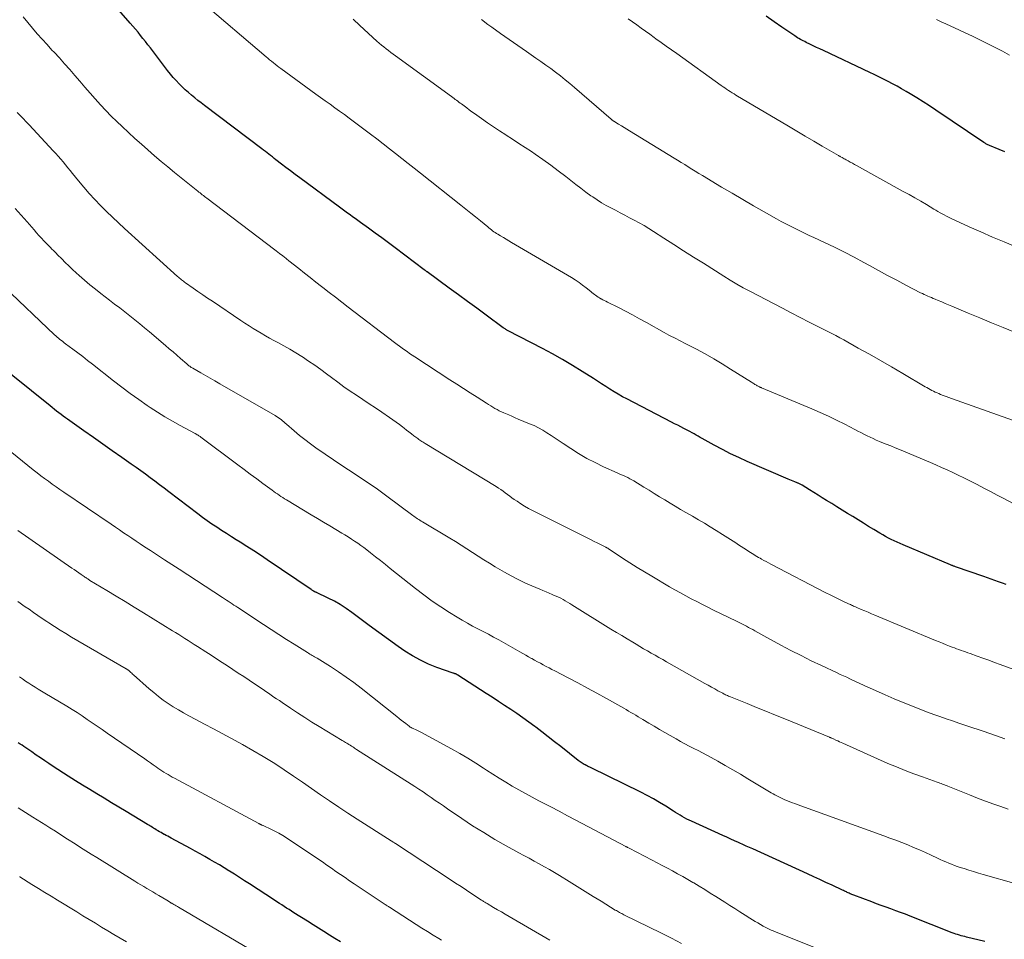
# Model space of a CAD drawing. Units: feet. Extents: x 1920000 to 1925035, y 545000 to 550000.
# Drawn here: x 1921384 to 1921549, y 546518 to 546671 of the extents above; entities that cross this region are included whole.
import ezdxf

# ---------------------------------------------------------------- set-up
doc = ezdxf.new("R2010")
doc.units = ezdxf.units.FT
doc.header["$LTSCALE"] = 100
doc.header["$MEASUREMENT"] = 0
doc.layers.add('CONTOUR INDEX', color=32, linetype='Continuous', lineweight=25)
doc.layers.add('CONTOUR INTERMEDIATE', color=40, linetype='Continuous', lineweight=15)

msp = doc.modelspace()

# ---------------------------------------------------------------- linework, layer by layer
at = {"layer": 'CONTOUR INDEX', "flags": 128}
for points, elevation in [([(1921548.98, 546577.09), (1921548.36, 546577.32), (1921547.74, 546577.55), (1921547.12, 546577.77), (1921546.5, 546577.99), (1921545.88, 546578.2), (1921545.25, 546578.42), (1921540.52, 546580.07), (1921540.42, 546580.1), (1921540.32, 546580.14), (1921540.22, 546580.18), (1921540.11, 546580.22), (1921540.01, 546580.26), (1921539.91, 546580.3), (1921539.81, 546580.34), (1921539.71, 546580.38), (1921531.79, 546583.71), (1921531.29, 546583.93), (1921530.79, 546584.15), (1921530.29, 546584.38), (1921529.8, 546584.62), (1921529.32, 546584.87), (1921528.83, 546585.13), (1921528.36, 546585.4), (1921527.89, 546585.67), (1921526.9, 546586.27), (1921526.01, 546586.81), (1921525.13, 546587.35), (1921524.24, 546587.89), (1921523.36, 546588.44), (1921522.48, 546588.99), (1921521.6, 546589.53), (1921520.72, 546590.08), (1921519.84, 546590.63), (1921518.98, 546591.16), (1921518.27, 546591.61), (1921517.55, 546592.05), (1921516.84, 546592.49), (1921516.12, 546592.93), (1921514.89, 546593.68), (1921514.79, 546593.74), (1921514.68, 546593.8), (1921514.58, 546593.86), (1921514.47, 546593.91), (1921514.37, 546593.97), (1921514.26, 546594.02), (1921514.15, 546594.06), (1921514.04, 546594.11), (1921513.69, 546594.25), (1921513.41, 546594.36), (1921513.12, 546594.48), (1921512.84, 546594.6), (1921512.56, 546594.72), (1921505.72, 546597.67), (1921504.32, 546598.3), (1921502.93, 546598.96), (1921501.56, 546599.66), (1921500.2, 546600.38), (1921498.19, 546601.49), (1921497.85, 546601.68), (1921497.51, 546601.87), (1921497.17, 546602.07), (1921496.83, 546602.26), (1921496.49, 546602.46), (1921496.15, 546602.65), (1921495.81, 546602.83), (1921495.46, 546603.01), (1921495.13, 546603.17), (1921494.61, 546603.44), (1921494.1, 546603.7), (1921493.59, 546603.96), (1921493.08, 546604.22), (1921485.6, 546608.1), (1921484.88, 546608.48), (1921484.17, 546608.88), (1921483.46, 546609.3), (1921482.77, 546609.73), (1921482.08, 546610.17), (1921481.39, 546610.61), (1921480.7, 546611.05), (1921480.01, 546611.49), (1921478.15, 546612.69), (1921476.51, 546613.7), (1921474.86, 546614.68), (1921473.18, 546615.62), (1921471.48, 546616.53), (1921465.78, 546619.48), (1921465.67, 546619.54), (1921465.56, 546619.6), (1921465.46, 546619.66), (1921465.35, 546619.73), (1921465.25, 546619.79), (1921465.14, 546619.86), (1921465.04, 546619.93), (1921464.94, 546620), (1921462.06, 546622.11), (1921460.52, 546623.24), (1921458.98, 546624.37), (1921457.44, 546625.49), (1921455.9, 546626.62), (1921452.23, 546629.32), (1921452.17, 546629.36), (1921452.11, 546629.4), (1921452.05, 546629.45), (1921451.99, 546629.49), (1921451.93, 546629.54), (1921451.87, 546629.58), (1921451.81, 546629.62), (1921451.75, 546629.67), (1921446.87, 546633.34), (1921445.76, 546634.17), (1921444.66, 546634.99), (1921443.55, 546635.8), (1921442.44, 546636.61), (1921441.08, 546637.59), (1921440.64, 546637.91), (1921440.2, 546638.22), (1921439.77, 546638.53), (1921439.33, 546638.85), (1921438.89, 546639.16), (1921438.45, 546639.48), (1921438.02, 546639.79), (1921437.59, 546640.11), (1921430.93, 546645.03), (1921430.16, 546645.6), (1921429.39, 546646.18), (1921428.63, 546646.76), (1921427.87, 546647.34), (1921426.95, 546648.06), (1921426.65, 546648.29), (1921426.35, 546648.52), (1921426.06, 546648.75), (1921425.77, 546648.98), (1921425.47, 546649.21), (1921425.18, 546649.44), (1921424.88, 546649.67), (1921424.58, 546649.9), (1921414.99, 546657.14), (1921414.45, 546657.56), (1921413.91, 546657.97), (1921413.37, 546658.4), (1921412.84, 546658.83), (1921412.31, 546659.27), (1921411.8, 546659.72), (1921411.31, 546660.19), (1921410.82, 546660.67), (1921410.76, 546660.74), (1921410.26, 546661.28), (1921409.77, 546661.82), (1921409.3, 546662.38), (1921408.85, 546662.96), (1921405.96, 546666.73), (1921405.56, 546667.26), (1921405.15, 546667.79), (1921404.73, 546668.32), (1921404.32, 546668.84), (1921403.9, 546669.36), (1921403.47, 546669.88), (1921403.04, 546670.39), (1921402.6, 546670.89), (1921393.77, 546681.02)], 980), ([(1921548.78, 546649.4), (1921547.84, 546649.77), (1921546.21, 546650.44), (1921546.08, 546650.49), (1921545.96, 546650.55), (1921545.84, 546650.61), (1921545.72, 546650.68), (1921545.6, 546650.74), (1921545.48, 546650.82), (1921545.37, 546650.89), (1921545.25, 546650.96), (1921537.25, 546656.35), (1921536.19, 546657.05), (1921535.12, 546657.73), (1921534.05, 546658.4), (1921532.96, 546659.06), (1921532.26, 546659.48), (1921531.52, 546659.91), (1921530.77, 546660.33), (1921530.02, 546660.74), (1921529.26, 546661.14), (1921528.5, 546661.53), (1921527.73, 546661.91), (1921526.96, 546662.28), (1921526.19, 546662.65), (1921518.45, 546666.3), (1921517.88, 546666.57), (1921517.32, 546666.83), (1921516.76, 546667.1), (1921516.2, 546667.37), (1921515.58, 546667.66), (1921515.33, 546667.79), (1921515.08, 546667.91), (1921514.84, 546668.04), (1921514.6, 546668.17), (1921514.36, 546668.31), (1921514.13, 546668.45), (1921513.89, 546668.6), (1921513.66, 546668.76), (1921511.51, 546670.23), (1921510.21, 546671.12), (1921508.91, 546672.03)], 1000), ([(1921545.43, 546517.46), (1921542.37, 546518.2), (1921542.07, 546518.28), (1921541.77, 546518.36), (1921541.47, 546518.44), (1921541.17, 546518.53), (1921540.88, 546518.63), (1921540.58, 546518.72), (1921540.29, 546518.83), (1921540, 546518.94), (1921532.94, 546521.7), (1921532.15, 546522.01), (1921531.35, 546522.31), (1921530.54, 546522.61), (1921529.74, 546522.9), (1921528.93, 546523.19), (1921528.13, 546523.48), (1921527.33, 546523.78), (1921526.53, 546524.08), (1921523.55, 546525.19), (1921523.39, 546525.25), (1921523.23, 546525.31), (1921523.07, 546525.38), (1921522.92, 546525.45), (1921522.76, 546525.52), (1921522.6, 546525.59), (1921522.45, 546525.67), (1921522.29, 546525.74), (1921522.12, 546525.83), (1921521.95, 546525.9), (1921521.79, 546525.98), (1921521.63, 546526.06), (1921519.91, 546526.86), (1921518.88, 546527.34), (1921517.85, 546527.82), (1921516.83, 546528.29), (1921515.8, 546528.76), (1921506.64, 546532.93), (1921506.1, 546533.17), (1921505.56, 546533.42), (1921505.01, 546533.66), (1921504.47, 546533.9), (1921504.26, 546534), (1921503.61, 546534.29), (1921502.96, 546534.58), (1921502.31, 546534.87), (1921501.66, 546535.17), (1921496.4, 546537.55), (1921496.01, 546537.74), (1921495.62, 546537.93), (1921495.24, 546538.14), (1921494.87, 546538.35), (1921494.49, 546538.57), (1921494.12, 546538.8), (1921493.75, 546539.03), (1921493.39, 546539.26), (1921492.09, 546540.08), (1921491.07, 546540.7), (1921490.04, 546541.31), (1921488.98, 546541.87), (1921487.91, 546542.42), (1921479.62, 546546.49), (1921479.42, 546546.58), (1921479.23, 546546.67), (1921479.04, 546546.77), (1921478.85, 546546.86), (1921478.82, 546546.87), (1921478.64, 546546.96), (1921478.47, 546547.05), (1921478.3, 546547.15), (1921478.13, 546547.25), (1921477.97, 546547.36), (1921477.8, 546547.47), (1921477.64, 546547.59), (1921477.49, 546547.71), (1921474.55, 546550.03), (1921473.51, 546550.85), (1921472.46, 546551.67), (1921471.41, 546552.47), (1921470.36, 546553.28), (1921470.2, 546553.39), (1921469.21, 546554.13), (1921468.22, 546554.85), (1921467.21, 546555.55), (1921466.19, 546556.23), (1921465.16, 546556.91), (1921464.13, 546557.58), (1921463.1, 546558.26), (1921462.07, 546558.92), (1921457.37, 546561.96), (1921457.32, 546561.99), (1921457.26, 546562.03), (1921457.2, 546562.07), (1921457.14, 546562.1), (1921457.08, 546562.13), (1921457.02, 546562.16), (1921456.95, 546562.19), (1921456.89, 546562.21), (1921456.87, 546562.21), (1921456.79, 546562.24), (1921456.72, 546562.26), (1921456.64, 546562.29), (1921456.57, 546562.32), (1921453.85, 546563.26), (1921452.45, 546563.81), (1921451.09, 546564.44), (1921449.78, 546565.17), (1921448.51, 546565.99), (1921447.39, 546566.77), (1921445.76, 546567.92), (1921444.14, 546569.08), (1921442.54, 546570.26), (1921440.95, 546571.45), (1921439.62, 546572.45), (1921438.68, 546573.12), (1921437.71, 546573.75), (1921436.71, 546574.31), (1921435.68, 546574.84), (1921433.71, 546575.77), (1921433.65, 546575.8), (1921433.58, 546575.83), (1921433.52, 546575.85), (1921433.46, 546575.88), (1921433.4, 546575.91), (1921433.34, 546575.94), (1921433.28, 546575.97), (1921433.22, 546576.01), (1921433.16, 546576.05), (1921433.07, 546576.1), (1921432.98, 546576.16), (1921432.89, 546576.22), (1921432.81, 546576.27), (1921425.49, 546581.25), (1921424.37, 546582), (1921423.25, 546582.74), (1921422.11, 546583.47), (1921420.97, 546584.18), (1921420.32, 546584.58), (1921419.5, 546585.09), (1921418.68, 546585.61), (1921417.87, 546586.13), (1921417.06, 546586.66), (1921416.26, 546587.2), (1921415.47, 546587.75), (1921414.68, 546588.32), (1921413.91, 546588.9), (1921409.07, 546592.59), (1921408.29, 546593.18), (1921407.51, 546593.77), (1921406.73, 546594.36), (1921405.95, 546594.94), (1921405.16, 546595.52), (1921404.37, 546596.09), (1921403.57, 546596.65), (1921402.77, 546597.21), (1921401.19, 546598.31), (1921399.6, 546599.42), (1921398.01, 546600.53), (1921396.43, 546601.64), (1921394.85, 546602.77), (1921392.14, 546604.7), (1921391.77, 546604.97), (1921391.4, 546605.24), (1921391.03, 546605.52), (1921390.66, 546605.79), (1921390.29, 546606.08), (1921389.93, 546606.36), (1921389.56, 546606.65), (1921389.2, 546606.93), (1921379.79, 546614.48)], 960), ([(1921437.72, 546517.41), (1921436.81, 546517.98), (1921435.9, 546518.55), (1921434.98, 546519.12), (1921434.07, 546519.69), (1921433.16, 546520.26), (1921432.25, 546520.84), (1921429.95, 546522.28), (1921429.55, 546522.54), (1921429.14, 546522.8), (1921428.73, 546523.06), (1921428.33, 546523.32), (1921427.92, 546523.58), (1921427.52, 546523.84), (1921427.11, 546524.1), (1921426.71, 546524.36), (1921422.55, 546527.08), (1921421.71, 546527.62), (1921420.88, 546528.16), (1921420.04, 546528.69), (1921419.2, 546529.22), (1921419.09, 546529.28), (1921418.3, 546529.77), (1921417.5, 546530.25), (1921416.7, 546530.72), (1921415.9, 546531.19), (1921415.09, 546531.65), (1921414.28, 546532.1), (1921413.46, 546532.55), (1921412.65, 546533), (1921409.42, 546534.74), (1921409.14, 546534.9), (1921408.86, 546535.05), (1921408.58, 546535.2), (1921408.3, 546535.35), (1921408.26, 546535.37), (1921408, 546535.52), (1921407.74, 546535.66), (1921407.48, 546535.81), (1921407.22, 546535.97), (1921407.13, 546536.02), (1921406.92, 546536.15), (1921406.71, 546536.27), (1921406.51, 546536.4), (1921406.3, 546536.53), (1921406.1, 546536.66), (1921405.89, 546536.79), (1921405.68, 546536.92), (1921405.48, 546537.04), (1921401.89, 546539.21), (1921400.68, 546539.93), (1921399.47, 546540.66), (1921398.25, 546541.39), (1921397.04, 546542.11), (1921395.83, 546542.84), (1921394.63, 546543.58), (1921393.43, 546544.33), (1921392.24, 546545.09), (1921389.73, 546546.73), (1921389.01, 546547.19), (1921388.31, 546547.66), (1921387.6, 546548.14), (1921386.9, 546548.62), (1921386.15, 546549.15), (1921385.82, 546549.37), (1921385.5, 546549.59), (1921385.17, 546549.81), (1921384.84, 546550.02), (1921384.52, 546550.24), (1921384.19, 546550.45), (1921383.86, 546550.67)], 940)]:
    msp.add_lwpolyline(points, dxfattribs=dict(at, elevation=elevation))
at = {"layer": 'CONTOUR INTERMEDIATE', "flags": 128}
for points, elevation in [([(1921555.57, 546587.73), (1921548.59, 546591.45), (1921547.48, 546592.04), (1921546.37, 546592.62), (1921545.26, 546593.21), (1921544.15, 546593.79), (1921543.73, 546594.01), (1921542.82, 546594.47), (1921541.91, 546594.93), (1921540.99, 546595.38), (1921540.07, 546595.82), (1921539.14, 546596.24), (1921538.21, 546596.66), (1921537.27, 546597.07), (1921536.33, 546597.47), (1921531.16, 546599.64), (1921530.43, 546599.95), (1921529.7, 546600.25), (1921528.96, 546600.55), (1921528.23, 546600.85), (1921527.81, 546601.02), (1921527.29, 546601.24), (1921526.76, 546601.47), (1921526.25, 546601.71), (1921525.74, 546601.96), (1921525.23, 546602.22), (1921524.72, 546602.48), (1921524.21, 546602.74), (1921523.71, 546603), (1921522.01, 546603.88), (1921520.65, 546604.57), (1921519.28, 546605.23), (1921517.89, 546605.86), (1921516.49, 546606.47), (1921508.13, 546609.95), (1921508.08, 546609.97), (1921508.04, 546609.99), (1921507.99, 546610.01), (1921507.94, 546610.03), (1921507.9, 546610.05), (1921507.85, 546610.07), (1921507.81, 546610.09), (1921507.76, 546610.11), (1921507.54, 546610.23), (1921507.4, 546610.3), (1921507.26, 546610.38), (1921507.13, 546610.46), (1921506.99, 546610.54), (1921506.86, 546610.63), (1921506.72, 546610.72), (1921506.59, 546610.8), (1921506.45, 546610.89), (1921502.95, 546613.1), (1921501.54, 546613.96), (1921500.12, 546614.8), (1921498.69, 546615.61), (1921497.23, 546616.39), (1921495.14, 546617.49), (1921494.72, 546617.71), (1921494.31, 546617.92), (1921493.89, 546618.14), (1921493.48, 546618.35), (1921493.06, 546618.56), (1921492.64, 546618.78), (1921492.23, 546619), (1921491.82, 546619.22), (1921488.86, 546620.87), (1921487.7, 546621.5), (1921486.54, 546622.13), (1921485.37, 546622.74), (1921484.19, 546623.35), (1921482.35, 546624.28), (1921482.09, 546624.41), (1921481.83, 546624.55), (1921481.57, 546624.68), (1921481.31, 546624.82), (1921481.26, 546624.85), (1921481.03, 546624.98), (1921480.81, 546625.11), (1921480.59, 546625.26), (1921480.38, 546625.41), (1921480.17, 546625.57), (1921479.97, 546625.74), (1921479.76, 546625.9), (1921479.56, 546626.06), (1921478.8, 546626.67), (1921478.21, 546627.13), (1921477.61, 546627.57), (1921476.98, 546627.98), (1921476.35, 546628.38), (1921466.34, 546634.26), (1921465.88, 546634.53), (1921465.42, 546634.8), (1921464.96, 546635.07), (1921464.5, 546635.34), (1921464.04, 546635.62), (1921463.82, 546635.75), (1921463.6, 546635.9), (1921463.38, 546636.04), (1921463.17, 546636.2), (1921462.96, 546636.36), (1921462.75, 546636.52), (1921462.55, 546636.68), (1921462.35, 546636.84), (1921461.13, 546637.84), (1921460.32, 546638.5), (1921459.51, 546639.16), (1921458.69, 546639.82), (1921457.87, 546640.47), (1921451.12, 546645.81), (1921450.08, 546646.63), (1921449.04, 546647.46), (1921448, 546648.28), (1921446.96, 546649.1), (1921445.92, 546649.91), (1921444.87, 546650.72), (1921443.82, 546651.53), (1921442.76, 546652.32), (1921439.18, 546655), (1921438.39, 546655.59), (1921437.6, 546656.17), (1921436.8, 546656.74), (1921436, 546657.32), (1921435.2, 546657.89), (1921434.4, 546658.46), (1921433.6, 546659.04), (1921432.8, 546659.62), (1921427.78, 546663.28), (1921427.46, 546663.52), (1921427.14, 546663.76), (1921426.83, 546664), (1921426.52, 546664.25), (1921426.21, 546664.5), (1921425.9, 546664.75), (1921425.6, 546665.01), (1921425.3, 546665.27), (1921414.45, 546674.52)], 984), ([(1921555.6, 546560.97), (1921548.02, 546563.74), (1921547.05, 546564.09), (1921546.09, 546564.44), (1921545.12, 546564.79), (1921544.15, 546565.14), (1921542.97, 546565.56), (1921542.59, 546565.69), (1921542.21, 546565.83), (1921541.84, 546565.96), (1921541.46, 546566.1), (1921541.09, 546566.23), (1921540.71, 546566.37), (1921540.34, 546566.51), (1921539.97, 546566.66), (1921539.53, 546566.82), (1921538.95, 546567.05), (1921538.36, 546567.29), (1921537.78, 546567.52), (1921537.19, 546567.76), (1921527.05, 546572), (1921526.48, 546572.23), (1921525.92, 546572.47), (1921525.36, 546572.71), (1921524.79, 546572.95), (1921524.02, 546573.28), (1921523.84, 546573.35), (1921523.67, 546573.43), (1921523.49, 546573.5), (1921523.32, 546573.58), (1921523.15, 546573.66), (1921522.97, 546573.74), (1921522.8, 546573.82), (1921522.63, 546573.9), (1921521.6, 546574.39), (1921520.92, 546574.71), (1921520.24, 546575.05), (1921519.56, 546575.39), (1921518.88, 546575.73), (1921509.64, 546580.52), (1921509.25, 546580.72), (1921508.87, 546580.93), (1921508.48, 546581.14), (1921508.1, 546581.35), (1921507.88, 546581.48), (1921507.6, 546581.63), (1921507.33, 546581.79), (1921507.07, 546581.95), (1921506.8, 546582.11), (1921506.53, 546582.27), (1921506.27, 546582.44), (1921506, 546582.6), (1921505.74, 546582.77), (1921505.13, 546583.17), (1921504.69, 546583.46), (1921504.25, 546583.75), (1921503.81, 546584.04), (1921503.37, 546584.33), (1921502.94, 546584.63), (1921502.5, 546584.91), (1921502.05, 546585.2), (1921501.61, 546585.48), (1921500.53, 546586.13), (1921499.55, 546586.74), (1921498.56, 546587.33), (1921497.56, 546587.92), (1921496.56, 546588.5), (1921495.46, 546589.13), (1921494.58, 546589.65), (1921493.69, 546590.17), (1921492.82, 546590.7), (1921491.94, 546591.23), (1921491.07, 546591.77), (1921490.19, 546592.31), (1921489.32, 546592.84), (1921488.44, 546593.38), (1921486.77, 546594.4), (1921486.44, 546594.59), (1921486.09, 546594.78), (1921485.75, 546594.96), (1921485.39, 546595.13), (1921485.04, 546595.29), (1921484.68, 546595.45), (1921484.32, 546595.61), (1921483.96, 546595.77), (1921481.69, 546596.78), (1921480.28, 546597.46), (1921478.89, 546598.18), (1921477.54, 546598.97), (1921476.22, 546599.81), (1921474.98, 546600.65), (1921474.3, 546601.1), (1921473.62, 546601.56), (1921472.93, 546602.01), (1921472.24, 546602.45), (1921471.54, 546602.88), (1921470.83, 546603.28), (1921470.09, 546603.64), (1921469.34, 546603.97), (1921467.46, 546604.75), (1921466.92, 546604.97), (1921466.39, 546605.2), (1921465.86, 546605.42), (1921465.33, 546605.65), (1921465.02, 546605.78), (1921464.65, 546605.95), (1921464.28, 546606.13), (1921463.92, 546606.33), (1921463.56, 546606.53), (1921463.2, 546606.74), (1921462.85, 546606.95), (1921462.5, 546607.17), (1921462.15, 546607.38), (1921460.57, 546608.38), (1921459.44, 546609.11), (1921458.3, 546609.83), (1921457.17, 546610.56), (1921456.04, 546611.29), (1921450.14, 546615.15), (1921449.71, 546615.43), (1921449.28, 546615.72), (1921448.86, 546616.01), (1921448.44, 546616.3), (1921448.03, 546616.6), (1921447.61, 546616.9), (1921447.2, 546617.21), (1921446.79, 546617.52), (1921439.02, 546623.44), (1921437.95, 546624.26), (1921436.89, 546625.08), (1921435.83, 546625.9), (1921434.78, 546626.72), (1921434.59, 546626.87), (1921433.63, 546627.62), (1921432.67, 546628.38), (1921431.71, 546629.13), (1921430.76, 546629.89), (1921429.12, 546631.2), (1921428.98, 546631.31), (1921428.85, 546631.41), (1921428.72, 546631.52), (1921428.58, 546631.62), (1921428.45, 546631.73), (1921428.31, 546631.83), (1921428.17, 546631.93), (1921428.04, 546632.04), (1921427.79, 546632.23), (1921427.53, 546632.42), (1921427.27, 546632.62), (1921427.01, 546632.82), (1921426.75, 546633.02), (1921415.42, 546641.63), (1921415.22, 546641.77), (1921415.03, 546641.92), (1921414.84, 546642.07), (1921414.64, 546642.21), (1921414.45, 546642.36), (1921414.26, 546642.51), (1921414.07, 546642.66), (1921413.88, 546642.81), (1921410.02, 546645.93), (1921408.89, 546646.86), (1921407.77, 546647.79), (1921406.66, 546648.73), (1921405.56, 546649.69), (1921404.47, 546650.65), (1921403.39, 546651.63), (1921402.31, 546652.61), (1921401.25, 546653.61), (1921400.36, 546654.45), (1921399.42, 546655.36), (1921398.51, 546656.29), (1921397.62, 546657.24), (1921396.75, 546658.21), (1921395.88, 546659.19), (1921395.03, 546660.17), (1921394.18, 546661.16), (1921393.33, 546662.14), (1921392.48, 546663.12), (1921391.62, 546664.09), (1921390.75, 546665.06), (1921389.87, 546666.01), (1921389.51, 546666.39), (1921388.69, 546667.29), (1921387.87, 546668.2), (1921387.06, 546669.11), (1921386.27, 546670.04), (1921385.48, 546670.97), (1921384.7, 546671.91)], 976), ([(1921553.53, 546603.31), (1921539.85, 546608.2), (1921539.4, 546608.36), (1921538.95, 546608.53), (1921538.49, 546608.7), (1921538.04, 546608.87), (1921537.74, 546608.99), (1921537.45, 546609.11), (1921537.15, 546609.24), (1921536.86, 546609.38), (1921536.57, 546609.52), (1921536.29, 546609.68), (1921536, 546609.83), (1921535.72, 546609.99), (1921535.44, 546610.15), (1921531.7, 546612.36), (1921529.85, 546613.44), (1921528, 546614.51), (1921526.13, 546615.57), (1921524.27, 546616.61), (1921521.84, 546617.96), (1921521.18, 546618.32), (1921520.52, 546618.68), (1921519.85, 546619.02), (1921519.18, 546619.37), (1921517.54, 546620.19), (1921516.05, 546620.95), (1921514.56, 546621.71), (1921513.07, 546622.48), (1921511.59, 546623.25), (1921506.17, 546626.08), (1921505.06, 546626.67), (1921503.97, 546627.29), (1921502.89, 546627.93), (1921501.82, 546628.59), (1921498.39, 546630.76), (1921496.74, 546631.81), (1921495.09, 546632.86), (1921493.44, 546633.92), (1921491.79, 546634.97), (1921490.06, 546636.09), (1921489.27, 546636.58), (1921488.47, 546637.06), (1921487.66, 546637.52), (1921486.85, 546637.96), (1921486.05, 546638.38), (1921485.26, 546638.8), (1921484.48, 546639.21), (1921483.69, 546639.61), (1921482.91, 546640.02), (1921482.13, 546640.44), (1921481.37, 546640.88), (1921480.62, 546641.35), (1921479.89, 546641.85), (1921479.6, 546642.05), (1921478.74, 546642.67), (1921477.89, 546643.3), (1921477.05, 546643.94), (1921476.21, 546644.6), (1921475.39, 546645.26), (1921474.14, 546646.23), (1921472.87, 546647.18), (1921471.58, 546648.1), (1921470.27, 546649), (1921469.65, 546649.41), (1921468.6, 546650.1), (1921467.54, 546650.8), (1921466.48, 546651.48), (1921465.42, 546652.17), (1921465.37, 546652.2), (1921464.34, 546652.87), (1921463.31, 546653.55), (1921462.29, 546654.25), (1921461.28, 546654.96), (1921460.15, 546655.77), (1921459.71, 546656.08), (1921459.27, 546656.4), (1921458.84, 546656.72), (1921458.41, 546657.04), (1921457.95, 546657.38), (1921457.75, 546657.53), (1921457.54, 546657.68), (1921457.34, 546657.84), (1921457.14, 546657.99), (1921456.93, 546658.14), (1921456.73, 546658.29), (1921456.52, 546658.45), (1921456.31, 546658.6), (1921446.95, 546665.4), (1921446.55, 546665.69), (1921446.15, 546665.99), (1921445.75, 546666.29), (1921445.36, 546666.6), (1921444.96, 546666.91), (1921444.58, 546667.22), (1921444.2, 546667.55), (1921443.83, 546667.88), (1921440.99, 546670.47), (1921439.84, 546671.52)], 988), ([(1921550.41, 546619.24), (1921548.47, 546620.03), (1921546.53, 546620.83), (1921544.59, 546621.63), (1921542.66, 546622.44), (1921539.94, 546623.58), (1921539.37, 546623.82), (1921538.79, 546624.06), (1921538.22, 546624.3), (1921537.65, 546624.53), (1921537.11, 546624.76), (1921536.8, 546624.89), (1921536.5, 546625.02), (1921536.2, 546625.15), (1921535.89, 546625.28), (1921535.59, 546625.41), (1921535.29, 546625.55), (1921535, 546625.69), (1921534.7, 546625.84), (1921532.23, 546627.12), (1921530.7, 546627.92), (1921529.18, 546628.72), (1921527.66, 546629.54), (1921526.15, 546630.37), (1921525.23, 546630.89), (1921523.61, 546631.77), (1921521.97, 546632.62), (1921520.31, 546633.44), (1921518.64, 546634.24), (1921516.87, 546635.05), (1921516.08, 546635.42), (1921515.29, 546635.79), (1921514.51, 546636.17), (1921513.72, 546636.55), (1921512.94, 546636.94), (1921512.16, 546637.33), (1921511.39, 546637.75), (1921510.63, 546638.17), (1921508.57, 546639.35), (1921506.78, 546640.37), (1921504.99, 546641.4), (1921503.22, 546642.45), (1921501.44, 546643.5), (1921498.22, 546645.42), (1921497.62, 546645.78), (1921497.03, 546646.14), (1921496.44, 546646.51), (1921495.85, 546646.88), (1921495.27, 546647.25), (1921494.68, 546647.61), (1921494.09, 546647.98), (1921493.49, 546648.34), (1921486.04, 546652.88), (1921485.59, 546653.15), (1921485.13, 546653.43), (1921484.68, 546653.71), (1921484.23, 546653.99), (1921483.45, 546654.48), (1921483.39, 546654.52), (1921483.34, 546654.56), (1921483.28, 546654.61), (1921483.22, 546654.65), (1921483.17, 546654.69), (1921483.11, 546654.74), (1921483.06, 546654.79), (1921483, 546654.83), (1921476.87, 546660.12), (1921476.09, 546660.78), (1921475.3, 546661.42), (1921474.5, 546662.05), (1921473.69, 546662.67), (1921472.88, 546663.28), (1921472.05, 546663.88), (1921471.22, 546664.47), (1921470.39, 546665.05), (1921468.81, 546666.13), (1921467.37, 546667.14), (1921465.92, 546668.15), (1921464.49, 546669.16), (1921463.05, 546670.18), (1921462.38, 546670.67), (1921461.29, 546671.46)], 992), ([(1921550.62, 546633.53), (1921548.65, 546634.32), (1921546.7, 546635.14), (1921544.77, 546635.99), (1921542.84, 546636.86), (1921539.72, 546638.29), (1921539.36, 546638.47), (1921539, 546638.64), (1921538.64, 546638.83), (1921538.29, 546639.02), (1921537.94, 546639.21), (1921537.6, 546639.41), (1921537.25, 546639.62), (1921536.91, 546639.82), (1921535.67, 546640.56), (1921534.71, 546641.12), (1921533.74, 546641.69), (1921532.77, 546642.24), (1921531.8, 546642.78), (1921523.98, 546647.1), (1921523.63, 546647.29), (1921523.29, 546647.48), (1921522.95, 546647.66), (1921522.6, 546647.85), (1921522.26, 546648.05), (1921522.09, 546648.14), (1921521.92, 546648.23), (1921521.75, 546648.33), (1921521.58, 546648.42), (1921521.33, 546648.56), (1921521.29, 546648.58), (1921521.24, 546648.61), (1921521.2, 546648.63), (1921521.16, 546648.65), (1921521.11, 546648.68), (1921521.07, 546648.7), (1921521.02, 546648.73), (1921520.98, 546648.75), (1921518.24, 546650.35), (1921516.83, 546651.17), (1921515.43, 546652), (1921514.02, 546652.82), (1921512.61, 546653.65), (1921503.82, 546658.86), (1921503.51, 546659.05), (1921503.2, 546659.24), (1921502.89, 546659.44), (1921502.58, 546659.64), (1921502.28, 546659.84), (1921501.98, 546660.05), (1921501.68, 546660.26), (1921501.38, 546660.47), (1921493.94, 546665.78), (1921493.06, 546666.4), (1921492.19, 546667.03), (1921491.32, 546667.65), (1921490.45, 546668.28), (1921490.15, 546668.5), (1921489.43, 546669.02), (1921488.71, 546669.54), (1921487.99, 546670.05), (1921487.27, 546670.57), (1921486.55, 546671.08), (1921485.83, 546671.59)], 996), ([(1921549.58, 546665.53), (1921548.38, 546666.19), (1921547.16, 546666.82), (1921545.94, 546667.44), (1921544.71, 546668.05), (1921543.47, 546668.63), (1921538.9, 546670.75), (1921538.12, 546671.12), (1921537.34, 546671.49)], 1004), ([(1921548.8, 546551.34), (1921547.24, 546551.88), (1921545.15, 546552.6), (1921544.64, 546552.77), (1921544.13, 546552.94), (1921543.62, 546553.11), (1921543.11, 546553.28), (1921542.6, 546553.45), (1921542.09, 546553.62), (1921541.58, 546553.79), (1921541.07, 546553.96), (1921540.01, 546554.32), (1921538.97, 546554.68), (1921537.93, 546555.04), (1921536.9, 546555.41), (1921535.87, 546555.8), (1921534.85, 546556.18), (1921533.32, 546556.77), (1921531.8, 546557.38), (1921530.29, 546558.02), (1921528.78, 546558.67), (1921526.13, 546559.84), (1921525.77, 546560.01), (1921525.4, 546560.17), (1921525.03, 546560.35), (1921524.67, 546560.52), (1921524.31, 546560.69), (1921523.94, 546560.86), (1921523.57, 546561.03), (1921523.21, 546561.2), (1921522.87, 546561.35), (1921522.34, 546561.6), (1921521.8, 546561.84), (1921521.27, 546562.09), (1921520.74, 546562.34), (1921518.15, 546563.55), (1921516.43, 546564.38), (1921514.72, 546565.22), (1921513.03, 546566.1), (1921511.35, 546566.99), (1921509.02, 546568.25), (1921508.51, 546568.53), (1921508, 546568.81), (1921507.49, 546569.09), (1921506.98, 546569.38), (1921506.63, 546569.57), (1921506.29, 546569.76), (1921505.95, 546569.94), (1921505.61, 546570.12), (1921505.27, 546570.29), (1921504.93, 546570.47), (1921504.59, 546570.64), (1921504.25, 546570.81), (1921503.9, 546570.98), (1921500.08, 546572.84), (1921499.15, 546573.3), (1921498.22, 546573.77), (1921497.29, 546574.24), (1921496.37, 546574.72), (1921495.45, 546575.2), (1921494.54, 546575.7), (1921493.64, 546576.21), (1921492.74, 546576.74), (1921489.79, 546578.48), (1921488.55, 546579.22), (1921487.32, 546579.97), (1921486.1, 546580.74), (1921484.89, 546581.53), (1921482.62, 546583.03), (1921482.55, 546583.07), (1921482.48, 546583.11), (1921482.42, 546583.15), (1921482.35, 546583.2), (1921482.28, 546583.23), (1921482.21, 546583.27), (1921482.14, 546583.31), (1921482.07, 546583.35), (1921481.17, 546583.79), (1921480.66, 546584.05), (1921480.14, 546584.3), (1921479.62, 546584.56), (1921479.1, 546584.82), (1921469.84, 546589.46), (1921469.17, 546589.81), (1921468.51, 546590.18), (1921467.88, 546590.58), (1921467.25, 546591), (1921466.77, 546591.33), (1921466.4, 546591.6), (1921466.02, 546591.87), (1921465.65, 546592.15), (1921465.28, 546592.42), (1921464.91, 546592.7), (1921464.53, 546592.96), (1921464.14, 546593.22), (1921463.75, 546593.46), (1921451.91, 546600.67), (1921451.73, 546600.78), (1921451.54, 546600.89), (1921451.36, 546601), (1921451.18, 546601.11), (1921451, 546601.23), (1921450.82, 546601.35), (1921450.65, 546601.47), (1921450.48, 546601.59), (1921449.99, 546601.96), (1921449.58, 546602.27), (1921449.18, 546602.59), (1921448.77, 546602.91), (1921448.37, 546603.23), (1921448.12, 546603.43), (1921447.59, 546603.84), (1921447.06, 546604.25), (1921446.51, 546604.64), (1921445.95, 546605.02), (1921444.63, 546605.9), (1921443.57, 546606.6), (1921442.51, 546607.3), (1921441.45, 546608.01), (1921440.39, 546608.71), (1921439.34, 546609.42), (1921438.29, 546610.15), (1921437.27, 546610.9), (1921436.25, 546611.66), (1921435.41, 546612.3), (1921434.43, 546613.03), (1921433.43, 546613.75), (1921432.41, 546614.44), (1921431.39, 546615.11), (1921431.29, 546615.17), (1921430.3, 546615.79), (1921429.29, 546616.4), (1921428.27, 546616.98), (1921427.25, 546617.54), (1921426.59, 546617.89), (1921425.89, 546618.28), (1921425.19, 546618.67), (1921424.5, 546619.07), (1921423.81, 546619.47), (1921423.12, 546619.89), (1921422.45, 546620.32), (1921421.77, 546620.75), (1921421.11, 546621.19), (1921416.33, 546624.41), (1921415.52, 546624.96), (1921414.71, 546625.51), (1921413.9, 546626.06), (1921413.09, 546626.62), (1921411.83, 546627.49), (1921411.66, 546627.62), (1921411.48, 546627.75), (1921411.31, 546627.88), (1921411.14, 546628.01), (1921410.98, 546628.15), (1921410.82, 546628.28), (1921410.65, 546628.43), (1921410.49, 546628.57), (1921401.63, 546636.59), (1921400.61, 546637.53), (1921399.61, 546638.48), (1921398.62, 546639.44), (1921397.65, 546640.42), (1921396.69, 546641.42), (1921395.76, 546642.44), (1921394.85, 546643.48), (1921393.96, 546644.54), (1921392.95, 546645.77), (1921392.56, 546646.25), (1921392.16, 546646.73), (1921391.77, 546647.22), (1921391.38, 546647.7), (1921390.98, 546648.18), (1921390.57, 546648.65), (1921390.16, 546649.11), (1921389.74, 546649.57), (1921385.73, 546653.88), (1921385.23, 546654.41), (1921384.72, 546654.93), (1921384.21, 546655.44), (1921383.69, 546655.94)], 972), ([(1921549.32, 546539.58), (1921547.95, 546540.06), (1921546.92, 546540.42), (1921545.56, 546540.92), (1921544.2, 546541.42), (1921542.85, 546541.95), (1921541.5, 546542.5), (1921539.26, 546543.43), (1921539.04, 546543.52), (1921538.82, 546543.6), (1921538.6, 546543.69), (1921538.38, 546543.77), (1921538.15, 546543.85), (1921537.93, 546543.93), (1921537.71, 546544.01), (1921537.48, 546544.09), (1921535, 546544.95), (1921533.54, 546545.48), (1921532.09, 546546.03), (1921530.66, 546546.62), (1921529.23, 546547.23), (1921521.7, 546550.59), (1921521.41, 546550.72), (1921521.12, 546550.85), (1921520.84, 546550.98), (1921520.55, 546551.11), (1921520.14, 546551.3), (1921520.06, 546551.34), (1921519.97, 546551.38), (1921519.88, 546551.42), (1921519.8, 546551.46), (1921519.71, 546551.49), (1921519.62, 546551.53), (1921519.53, 546551.57), (1921519.45, 546551.6), (1921511.98, 546554.66), (1921510.42, 546555.3), (1921508.85, 546555.94), (1921507.28, 546556.57), (1921505.72, 546557.2), (1921502.91, 546558.33), (1921502.74, 546558.4), (1921502.58, 546558.47), (1921502.42, 546558.54), (1921502.25, 546558.62), (1921502.09, 546558.69), (1921501.93, 546558.77), (1921501.77, 546558.85), (1921501.62, 546558.94), (1921500.83, 546559.36), (1921500.28, 546559.66), (1921499.74, 546559.96), (1921499.19, 546560.27), (1921498.65, 546560.57), (1921492.23, 546564.21), (1921491.59, 546564.57), (1921490.95, 546564.93), (1921490.32, 546565.29), (1921489.68, 546565.65), (1921489.05, 546566.02), (1921488.41, 546566.38), (1921487.78, 546566.75), (1921487.15, 546567.12), (1921486.58, 546567.46), (1921485.67, 546568.01), (1921484.76, 546568.56), (1921483.85, 546569.11), (1921482.94, 546569.67), (1921476.42, 546573.73), (1921476.05, 546573.95), (1921475.68, 546574.18), (1921475.3, 546574.39), (1921474.93, 546574.61), (1921474.54, 546574.81), (1921474.15, 546575), (1921473.76, 546575.18), (1921473.36, 546575.35), (1921473.13, 546575.45), (1921472.61, 546575.66), (1921472.09, 546575.87), (1921471.58, 546576.08), (1921471.06, 546576.3), (1921469.73, 546576.86), (1921468.56, 546577.38), (1921467.41, 546577.93), (1921466.28, 546578.53), (1921465.17, 546579.15), (1921463.61, 546580.08), (1921462.64, 546580.66), (1921461.69, 546581.25), (1921460.74, 546581.85), (1921459.8, 546582.46), (1921458.86, 546583.07), (1921457.91, 546583.68), (1921456.95, 546584.27), (1921455.99, 546584.85), (1921451.43, 546587.57), (1921451.22, 546587.7), (1921451.01, 546587.83), (1921450.81, 546587.96), (1921450.6, 546588.1), (1921450.4, 546588.24), (1921450.2, 546588.38), (1921450.01, 546588.51), (1921449.82, 546588.65), (1921445.51, 546591.87), (1921444.61, 546592.53), (1921443.7, 546593.17), (1921442.78, 546593.8), (1921441.86, 546594.42), (1921440.93, 546595.03), (1921440, 546595.65), (1921439.08, 546596.27), (1921438.15, 546596.89), (1921433.64, 546599.95), (1921432.7, 546600.62), (1921431.78, 546601.3), (1921430.89, 546602.02), (1921430.01, 546602.76), (1921428.73, 546603.88), (1921428.5, 546604.08), (1921428.27, 546604.28), (1921428.04, 546604.47), (1921427.8, 546604.66), (1921427.56, 546604.85), (1921427.31, 546605.02), (1921427.06, 546605.19), (1921426.8, 546605.35), (1921417.56, 546610.65), (1921416.76, 546611.11), (1921415.97, 546611.56), (1921415.18, 546612.02), (1921414.38, 546612.47), (1921413.07, 546613.22), (1921412.94, 546613.3), (1921412.8, 546613.38), (1921412.67, 546613.47), (1921412.54, 546613.56), (1921412.41, 546613.66), (1921412.29, 546613.75), (1921412.16, 546613.86), (1921412.04, 546613.96), (1921411.02, 546614.85), (1921410.39, 546615.4), (1921409.75, 546615.95), (1921409.12, 546616.49), (1921408.48, 546617.04), (1921405.82, 546619.3), (1921405, 546619.99), (1921404.18, 546620.67), (1921403.35, 546621.34), (1921402.52, 546622), (1921401.68, 546622.65), (1921400.84, 546623.31), (1921399.99, 546623.96), (1921399.15, 546624.61), (1921397.71, 546625.72), (1921396.78, 546626.45), (1921395.86, 546627.19), (1921394.97, 546627.95), (1921394.08, 546628.73), (1921393.56, 546629.19), (1921392.95, 546629.75), (1921392.34, 546630.32), (1921391.74, 546630.9), (1921391.15, 546631.49), (1921390.45, 546632.2), (1921390.22, 546632.44), (1921389.98, 546632.67), (1921389.75, 546632.91), (1921389.51, 546633.14), (1921389.27, 546633.38), (1921389.04, 546633.62), (1921388.8, 546633.86), (1921388.57, 546634.1), (1921388.18, 546634.51), (1921387.76, 546634.96), (1921387.34, 546635.41), (1921386.93, 546635.87), (1921386.53, 546636.33), (1921385.37, 546637.67), (1921384.38, 546638.81), (1921383.39, 546639.94)], 968), ([(1921550.66, 546527.13), (1921545.18, 546528.66), (1921544.37, 546528.9), (1921543.56, 546529.14), (1921542.75, 546529.38), (1921541.95, 546529.64), (1921541.32, 546529.84), (1921540.83, 546530.01), (1921540.35, 546530.18), (1921539.87, 546530.36), (1921539.4, 546530.56), (1921538.93, 546530.76), (1921538.46, 546530.96), (1921537.99, 546531.18), (1921537.53, 546531.39), (1921536.46, 546531.89), (1921535.49, 546532.33), (1921534.51, 546532.77), (1921533.53, 546533.19), (1921532.54, 546533.59), (1921531.54, 546533.99), (1921530.54, 546534.37), (1921529.54, 546534.75), (1921528.53, 546535.12), (1921514.07, 546540.36), (1921513.66, 546540.51), (1921513.26, 546540.66), (1921512.86, 546540.81), (1921512.46, 546540.97), (1921512.34, 546541.02), (1921512, 546541.16), (1921511.67, 546541.3), (1921511.33, 546541.46), (1921511.01, 546541.62), (1921510.68, 546541.79), (1921510.36, 546541.96), (1921510.04, 546542.14), (1921509.72, 546542.33), (1921505.83, 546544.67), (1921504.58, 546545.41), (1921503.32, 546546.14), (1921502.06, 546546.86), (1921500.79, 546547.57), (1921499.69, 546548.18), (1921498.97, 546548.57), (1921498.24, 546548.97), (1921497.5, 546549.35), (1921496.77, 546549.73), (1921496.04, 546550.12), (1921495.3, 546550.5), (1921494.58, 546550.9), (1921493.85, 546551.3), (1921492.83, 546551.87), (1921491.93, 546552.38), (1921491.03, 546552.89), (1921490.14, 546553.42), (1921489.26, 546553.95), (1921488.29, 546554.53), (1921487.89, 546554.77), (1921487.49, 546555.01), (1921487.09, 546555.25), (1921486.69, 546555.49), (1921486.29, 546555.73), (1921485.88, 546555.97), (1921485.48, 546556.2), (1921485.07, 546556.43), (1921482.19, 546558.05), (1921480.6, 546558.93), (1921479.01, 546559.8), (1921477.41, 546560.66), (1921475.8, 546561.5), (1921473.55, 546562.68), (1921473.07, 546562.93), (1921472.59, 546563.18), (1921472.1, 546563.43), (1921471.62, 546563.69), (1921471.14, 546563.94), (1921470.66, 546564.2), (1921470.18, 546564.46), (1921469.71, 546564.73), (1921469.67, 546564.75), (1921469.18, 546565.03), (1921468.69, 546565.31), (1921468.2, 546565.59), (1921467.71, 546565.87), (1921464.2, 546567.84), (1921463.33, 546568.32), (1921462.46, 546568.79), (1921461.58, 546569.26), (1921460.7, 546569.71), (1921459.82, 546570.17), (1921458.94, 546570.65), (1921458.08, 546571.14), (1921457.23, 546571.65), (1921455.96, 546572.43), (1921454.5, 546573.37), (1921453.07, 546574.34), (1921451.67, 546575.36), (1921450.29, 546576.42), (1921446.05, 546579.8), (1921445.24, 546580.45), (1921444.42, 546581.09), (1921443.6, 546581.74), (1921442.78, 546582.38), (1921442.13, 546582.88), (1921441.63, 546583.26), (1921441.12, 546583.63), (1921440.61, 546584), (1921440.09, 546584.36), (1921439.56, 546584.7), (1921439.03, 546585.05), (1921438.49, 546585.38), (1921437.95, 546585.7), (1921436.97, 546586.28), (1921435.94, 546586.89), (1921434.91, 546587.5), (1921433.89, 546588.11), (1921432.86, 546588.73), (1921428.7, 546591.24), (1921428.39, 546591.43), (1921428.09, 546591.62), (1921427.78, 546591.82), (1921427.48, 546592.02), (1921427.19, 546592.23), (1921426.89, 546592.43), (1921426.6, 546592.64), (1921426.3, 546592.85), (1921424.78, 546593.97), (1921423.73, 546594.74), (1921422.67, 546595.51), (1921421.63, 546596.29), (1921420.58, 546597.07), (1921414.37, 546601.74), (1921414.28, 546601.81), (1921414.18, 546601.88), (1921414.09, 546601.94), (1921413.99, 546602.01), (1921413.94, 546602.04), (1921413.86, 546602.09), (1921413.79, 546602.13), (1921413.72, 546602.17), (1921413.65, 546602.21), (1921413.57, 546602.25), (1921413.5, 546602.29), (1921413.43, 546602.33), (1921413.35, 546602.37), (1921410.93, 546603.68), (1921409.66, 546604.4), (1921408.39, 546605.14), (1921407.16, 546605.91), (1921405.93, 546606.7), (1921405.45, 546607.03), (1921404.01, 546608.02), (1921402.58, 546609.03), (1921401.18, 546610.07), (1921399.79, 546611.14), (1921396.3, 546613.89), (1921395.48, 546614.53), (1921394.65, 546615.17), (1921393.82, 546615.8), (1921392.99, 546616.42), (1921391.8, 546617.31), (1921391.56, 546617.49), (1921391.32, 546617.67), (1921391.09, 546617.86), (1921390.85, 546618.04), (1921390.62, 546618.23), (1921390.39, 546618.42), (1921390.17, 546618.62), (1921389.95, 546618.83), (1921381.52, 546626.83)], 964), ([(1921519.75, 546515.36), (1921510.16, 546519.21), (1921509.94, 546519.3), (1921509.72, 546519.39), (1921509.49, 546519.49), (1921509.27, 546519.59), (1921509.05, 546519.69), (1921508.84, 546519.8), (1921508.62, 546519.91), (1921508.41, 546520.03), (1921507.93, 546520.3), (1921507.48, 546520.56), (1921507.04, 546520.83), (1921506.6, 546521.1), (1921506.16, 546521.37), (1921505.35, 546521.89), (1921504.51, 546522.42), (1921503.67, 546522.96), (1921502.83, 546523.49), (1921501.99, 546524.03), (1921500.45, 546525), (1921499.54, 546525.57), (1921498.63, 546526.14), (1921497.71, 546526.7), (1921496.79, 546527.25), (1921496.61, 546527.35), (1921495.77, 546527.84), (1921494.93, 546528.32), (1921494.09, 546528.79), (1921493.23, 546529.25), (1921492.38, 546529.7), (1921491.52, 546530.15), (1921490.66, 546530.6), (1921489.81, 546531.05), (1921485.99, 546533.05), (1921485.88, 546533.1), (1921485.72, 546533.19), (1921485.65, 546533.23), (1921485.58, 546533.26), (1921485.51, 546533.3), (1921485.45, 546533.34), (1921477.08, 546537.75), (1921475.68, 546538.48), (1921474.27, 546539.22), (1921472.87, 546539.95), (1921471.46, 546540.68), (1921470.9, 546540.97), (1921469.78, 546541.56), (1921468.66, 546542.17), (1921467.55, 546542.79), (1921466.45, 546543.43), (1921465.36, 546544.08), (1921464.28, 546544.74), (1921463.2, 546545.42), (1921462.13, 546546.11), (1921461.65, 546546.42), (1921460.34, 546547.26), (1921459.01, 546548.08), (1921457.66, 546548.86), (1921456.31, 546549.63), (1921451.19, 546552.44), (1921450.96, 546552.56), (1921450.73, 546552.67), (1921450.49, 546552.78), (1921450.26, 546552.88), (1921449.98, 546553), (1921449.88, 546553.04), (1921449.78, 546553.09), (1921449.68, 546553.13), (1921449.58, 546553.19), (1921449.49, 546553.24), (1921449.39, 546553.3), (1921449.3, 546553.36), (1921449.21, 546553.43), (1921448.64, 546553.87), (1921448.27, 546554.16), (1921447.9, 546554.45), (1921447.53, 546554.74), (1921447.17, 546555.03), (1921441.21, 546559.78), (1921439.97, 546560.73), (1921438.71, 546561.65), (1921437.41, 546562.53), (1921436.09, 546563.38), (1921433.82, 546564.79), (1921433.62, 546564.91), (1921433.42, 546565.03), (1921433.22, 546565.14), (1921433.02, 546565.26), (1921432.81, 546565.38), (1921432.61, 546565.49), (1921432.41, 546565.62), (1921432.21, 546565.74), (1921430.02, 546567.12), (1921428.74, 546567.94), (1921427.45, 546568.77), (1921426.16, 546569.6), (1921424.88, 546570.43), (1921420.56, 546573.27), (1921420.24, 546573.47), (1921419.93, 546573.68), (1921419.61, 546573.88), (1921419.3, 546574.09), (1921418.99, 546574.3), (1921418.67, 546574.5), (1921418.36, 546574.71), (1921418.04, 546574.91), (1921410.75, 546579.64), (1921409.55, 546580.42), (1921408.35, 546581.2), (1921407.15, 546581.99), (1921405.96, 546582.77), (1921404.97, 546583.42), (1921404.27, 546583.89), (1921403.57, 546584.35), (1921402.88, 546584.82), (1921402.19, 546585.29), (1921401.49, 546585.76), (1921400.8, 546586.23), (1921400.11, 546586.7), (1921399.42, 546587.17), (1921391.51, 546592.52), (1921390.85, 546592.97), (1921390.2, 546593.42), (1921389.56, 546593.88), (1921388.91, 546594.34), (1921388.28, 546594.81), (1921387.64, 546595.28), (1921387.02, 546595.77), (1921386.4, 546596.26), (1921377.38, 546603.51)], 956), ([(1921494.75, 546517.16), (1921493.07, 546518.02), (1921491.38, 546518.87), (1921485.12, 546521.95), (1921484.94, 546522.04), (1921484.75, 546522.13), (1921484.57, 546522.23), (1921484.39, 546522.32), (1921484.21, 546522.42), (1921484.03, 546522.52), (1921483.85, 546522.63), (1921483.67, 546522.73), (1921481.33, 546524.18), (1921479.98, 546525.01), (1921478.64, 546525.84), (1921477.29, 546526.67), (1921475.94, 546527.5), (1921474.35, 546528.48), (1921473.52, 546528.99), (1921472.68, 546529.48), (1921471.83, 546529.96), (1921470.97, 546530.43), (1921470.11, 546530.9), (1921469.25, 546531.37), (1921468.39, 546531.84), (1921467.53, 546532.3), (1921465.43, 546533.46), (1921463.54, 546534.53), (1921461.67, 546535.65), (1921459.83, 546536.81), (1921458.02, 546538.01), (1921455.64, 546539.64), (1921454.96, 546540.11), (1921454.27, 546540.58), (1921453.59, 546541.05), (1921452.91, 546541.52), (1921452.22, 546541.98), (1921451.53, 546542.45), (1921450.84, 546542.9), (1921450.14, 546543.35), (1921440.41, 546549.56), (1921440.26, 546549.66), (1921440.1, 546549.76), (1921439.95, 546549.86), (1921439.8, 546549.96), (1921439.67, 546550.05), (1921439.59, 546550.1), (1921439.5, 546550.16), (1921439.42, 546550.22), (1921439.33, 546550.27), (1921439.25, 546550.33), (1921439.16, 546550.38), (1921439.07, 546550.44), (1921438.99, 546550.49), (1921438.79, 546550.6), (1921438.6, 546550.71), (1921438.41, 546550.82), (1921438.22, 546550.93), (1921438.04, 546551.05), (1921434.15, 546553.39), (1921432.95, 546554.13), (1921431.76, 546554.88), (1921430.58, 546555.65), (1921429.4, 546556.43), (1921427.98, 546557.39), (1921427.52, 546557.7), (1921427.07, 546558), (1921426.62, 546558.31), (1921426.16, 546558.62), (1921425.71, 546558.93), (1921425.26, 546559.24), (1921424.81, 546559.55), (1921424.35, 546559.85), (1921422.45, 546561.12), (1921421.56, 546561.72), (1921420.66, 546562.32), (1921419.76, 546562.92), (1921418.85, 546563.51), (1921417.95, 546564.1), (1921417.04, 546564.69), (1921416.14, 546565.28), (1921415.23, 546565.86), (1921413.83, 546566.75), (1921413.31, 546567.08), (1921412.79, 546567.41), (1921412.27, 546567.74), (1921411.75, 546568.07), (1921411.23, 546568.4), (1921410.71, 546568.73), (1921410.18, 546569.06), (1921409.66, 546569.38), (1921404.81, 546572.37), (1921403.28, 546573.31), (1921401.76, 546574.24), (1921400.23, 546575.17), (1921398.69, 546576.1), (1921395.87, 546577.8), (1921395.75, 546577.88), (1921395.63, 546577.95), (1921395.51, 546578.03), (1921395.39, 546578.11), (1921395.27, 546578.18), (1921395.15, 546578.26), (1921395.03, 546578.34), (1921394.92, 546578.42), (1921394.38, 546578.79), (1921394, 546579.06), (1921393.61, 546579.33), (1921393.23, 546579.6), (1921392.84, 546579.86), (1921383.79, 546586.15)], 952), ([(1921472.74, 546517.67), (1921465.95, 546521.63), (1921465.29, 546522.01), (1921464.63, 546522.4), (1921463.98, 546522.78), (1921463.32, 546523.17), (1921462.25, 546523.8), (1921462.13, 546523.87), (1921462.01, 546523.95), (1921461.89, 546524.02), (1921461.77, 546524.09), (1921461.65, 546524.17), (1921461.53, 546524.24), (1921461.41, 546524.32), (1921461.3, 546524.4), (1921459.71, 546525.44), (1921458.8, 546526.03), (1921457.89, 546526.63), (1921456.98, 546527.23), (1921456.07, 546527.83), (1921446.92, 546533.82), (1921446.83, 546533.88), (1921446.75, 546533.94), (1921446.66, 546533.99), (1921446.57, 546534.05), (1921446.48, 546534.11), (1921446.39, 546534.16), (1921446.31, 546534.22), (1921446.22, 546534.28), (1921440.52, 546537.91), (1921438.98, 546538.91), (1921437.44, 546539.92), (1921435.92, 546540.95), (1921434.41, 546541.99), (1921432.91, 546543.04), (1921431.4, 546544.08), (1921429.88, 546545.11), (1921428.35, 546546.13), (1921428.12, 546546.29), (1921426.47, 546547.36), (1921424.79, 546548.4), (1921423.09, 546549.39), (1921421.37, 546550.36), (1921419.41, 546551.43), (1921417.95, 546552.22), (1921416.49, 546553), (1921415.03, 546553.78), (1921413.56, 546554.56), (1921412.41, 546555.17), (1921411.52, 546555.65), (1921410.65, 546556.16), (1921409.79, 546556.68), (1921408.94, 546557.23), (1921408.12, 546557.81), (1921407.31, 546558.41), (1921406.53, 546559.04), (1921405.76, 546559.69), (1921403.14, 546562.03), (1921403, 546562.15), (1921402.86, 546562.28), (1921402.72, 546562.4), (1921402.58, 546562.53), (1921402.43, 546562.67), (1921402.37, 546562.72), (1921402.3, 546562.77), (1921402.24, 546562.82), (1921402.17, 546562.87), (1921402.1, 546562.91), (1921402.03, 546562.96), (1921401.96, 546563), (1921401.89, 546563.04), (1921392.77, 546568.33), (1921391.81, 546568.9), (1921390.87, 546569.48), (1921389.93, 546570.08), (1921389, 546570.7), (1921388.64, 546570.94), (1921387.9, 546571.45), (1921387.16, 546571.95), (1921386.43, 546572.45), (1921385.69, 546572.96), (1921385.05, 546573.4), (1921384.63, 546573.68), (1921384.22, 546573.97), (1921383.8, 546574.26)], 948), ([(1921454.61, 546517.71), (1921454.2, 546517.96), (1921453.25, 546518.54), (1921452.3, 546519.13), (1921451.36, 546519.72), (1921450.41, 546520.32), (1921445.93, 546523.18), (1921445.84, 546523.24), (1921445.74, 546523.3), (1921445.65, 546523.36), (1921445.55, 546523.43), (1921445.4, 546523.53), (1921445.38, 546523.54), (1921445.36, 546523.55), (1921445.35, 546523.56), (1921445.33, 546523.58), (1921445.26, 546523.62), (1921445.25, 546523.63), (1921445.23, 546523.64), (1921445.21, 546523.65), (1921445.2, 546523.66), (1921440.03, 546527.11), (1921439.26, 546527.63), (1921438.5, 546528.14), (1921437.74, 546528.66), (1921436.98, 546529.19), (1921436.23, 546529.71), (1921435.47, 546530.23), (1921434.71, 546530.75), (1921433.94, 546531.27), (1921428.72, 546534.76), (1921428.09, 546535.16), (1921427.44, 546535.54), (1921426.78, 546535.89), (1921426.1, 546536.23), (1921424.9, 546536.78), (1921424.82, 546536.82), (1921424.74, 546536.86), (1921424.66, 546536.9), (1921424.57, 546536.93), (1921424.51, 546536.96), (1921424.46, 546536.98), (1921424.41, 546537.01), (1921424.36, 546537.04), (1921424.3, 546537.06), (1921424.25, 546537.09), (1921424.2, 546537.12), (1921424.15, 546537.15), (1921424.1, 546537.17), (1921409.98, 546544.73), (1921409.62, 546544.93), (1921409.27, 546545.13), (1921408.92, 546545.34), (1921408.58, 546545.55), (1921408.23, 546545.77), (1921407.89, 546545.99), (1921407.56, 546546.22), (1921407.22, 546546.45), (1921406.93, 546546.65), (1921406.45, 546546.98), (1921405.97, 546547.31), (1921405.49, 546547.65), (1921405.01, 546547.98), (1921398.75, 546552.28), (1921397.92, 546552.86), (1921397.09, 546553.43), (1921396.25, 546554), (1921395.42, 546554.58), (1921394.58, 546555.14), (1921393.74, 546555.7), (1921392.88, 546556.24), (1921392.02, 546556.76), (1921388.31, 546558.98), (1921387.77, 546559.3), (1921387.23, 546559.63), (1921386.7, 546559.95), (1921386.16, 546560.28), (1921385.63, 546560.62), (1921385.1, 546560.96), (1921384.59, 546561.32), (1921384.08, 546561.69)], 944), ([(1921424.65, 546514.99), (1921410.66, 546523.19), (1921410.47, 546523.3), (1921410.28, 546523.41), (1921410.1, 546523.52), (1921409.91, 546523.63), (1921409.7, 546523.76), (1921409.62, 546523.81), (1921409.54, 546523.85), (1921409.46, 546523.9), (1921409.38, 546523.95), (1921409.3, 546524), (1921409.22, 546524.04), (1921409.14, 546524.09), (1921409.06, 546524.14), (1921408.97, 546524.2), (1921408.88, 546524.25), (1921408.8, 546524.3), (1921408.71, 546524.35), (1921407.36, 546525.16), (1921406.86, 546525.45), (1921406.36, 546525.75), (1921405.86, 546526.05), (1921405.35, 546526.34), (1921404.85, 546526.64), (1921404.35, 546526.94), (1921403.85, 546527.24), (1921403.36, 546527.55), (1921396.99, 546531.49), (1921396.09, 546532.05), (1921395.19, 546532.61), (1921394.29, 546533.18), (1921393.39, 546533.76), (1921392.11, 546534.58), (1921391.86, 546534.75), (1921391.61, 546534.91), (1921391.35, 546535.08), (1921391.1, 546535.24), (1921390.85, 546535.4), (1921390.59, 546535.57), (1921390.34, 546535.73), (1921390.08, 546535.89), (1921389.17, 546536.45), (1921388.47, 546536.89), (1921387.76, 546537.33), (1921387.05, 546537.77), (1921386.34, 546538.22), (1921383.84, 546539.78)], 936), ([(1921401.96, 546517.4), (1921400.92, 546518.02), (1921399.88, 546518.64), (1921398.84, 546519.26), (1921397.8, 546519.89), (1921396.77, 546520.51), (1921395.73, 546521.14), (1921394.69, 546521.77), (1921393.66, 546522.4), (1921390.45, 546524.37), (1921389.38, 546525.02), (1921388.31, 546525.68), (1921387.24, 546526.34), (1921386.17, 546527), (1921384.13, 546528.25), (1921384.08, 546528.28)], 932)]:
    msp.add_lwpolyline(points, dxfattribs=dict(at, elevation=elevation))

doc.saveas('drawing.dxf')
